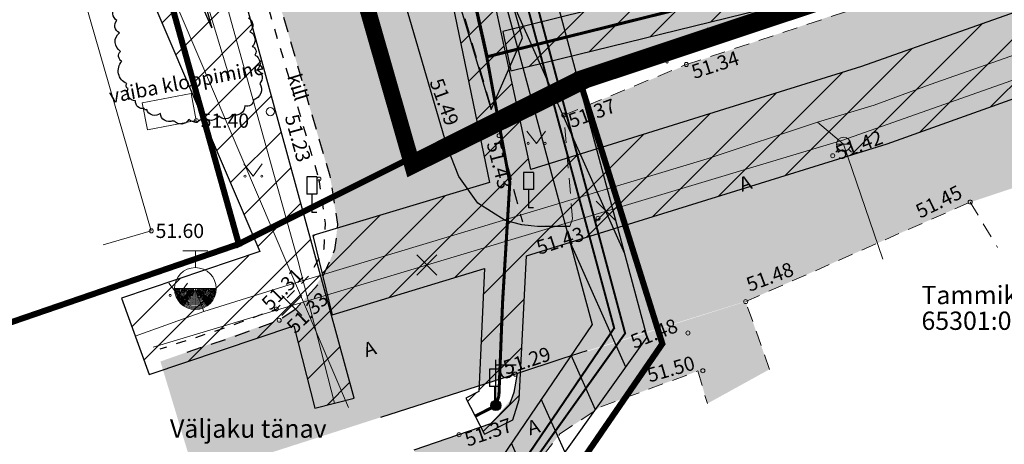
# Model space of a CAD drawing. Units: metres. Extents: x 293 to 552108, y 203 to 6580315.
# Drawn here: x 551106 to 551154, y 6579965 to 6579986 of the extents above; entities that cross this region are included whole.
import ezdxf
from ezdxf.enums import TextEntityAlignment as Align

# ---------------------------------------------------------------- set-up
doc = ezdxf.new("R2010")
doc.units = ezdxf.units.M
for name, pattern in [('AAREKIVI', [0.2, 0.1, 0.1]), ('ASFBET', [2.5, 1.5, -1]), ('DASHDOT', [25.4, 12.7, -6.35, 0, -6.35]), ('HOONEKP', [0.02, 0.01, 0.01]), ('KATASTRIPIIR', [0.02, 0.01, 0.01]), ('KRUUSKILL', [2, 1, -1]), ('RAJATISP', [0.02, 0.01, 0.01])]:
    doc.linetypes.add(name, pattern=pattern)
doc.layers.add('Dendro_II_väärtusklass', color=5, linetype='Continuous', lineweight=30)
doc.layers.add('KORGUS-EH2000', color=2, linetype='Continuous', lineweight=0)
doc.layers.add('Dp.ala_vormistus', color=7, linetype='DASHDOT', lineweight=0, true_color=0x0d0d0d)
for name, color, linetype in [('dp_tehno_el_maa', 22, 'Kaabel uus1'), ('dp_tehno_side', 3, 'Side uus1'), ('dp_transp_jjt_jalg', 7, 'Continuous'), ('HALJASTUS', 3, 'Continuous'), ('HOONE', 150, 'Continuous'), ('kaitsevöönd', 7, 'Continuous'), ('KPKAABEL', 7, 'Continuous'), ('LIIKLUS', 7, 'Continuous'), ('LN-HACTH', 7, 'Continuous'), ('MPKAABEL', 7, 'Continuous'), ('OPT-plan.haljastus', 7, 'Continuous'), ('opt-servituut', 7, 'Continuous'), ('PIIR', 32, 'Continuous'), ('POST', 7, 'Continuous'), ('PUU', 3, 'Continuous'), ('RAJATISEDET', 7, 'Continuous'), ('TEE', 7, 'Continuous'), ('VKAEV', 7, 'Continuous'), ('VTRASS', 7, 'Continuous')]:
    doc.layers.add(name, color=color, linetype=linetype)
doc.styles.add('ARIAL', font='arial.ttf')
doc.styles.add('Asendiplaan_14_02_08$0$ARIAL', font='arial.ttf')
doc.styles.add('italic', font='italic.shx')
doc.styles.add('romans', font='romans.shx')
doc.styles.add('Style-INTL_ISO', font='INTL_ISO.shx')
doc.styles.add('Style-INTL_ISO_ITALIC', font='INTL_ISO_ITALIC.shx')
doc.linetypes.add('-V-', pattern='A,10,-1.5,["V",romans,S=1.4,R=0,X=-0.7,Y=-0.7],-1.5,10,-3', length=26)
doc.linetypes.add('EP_KBL', pattern='A,8,-2,[138,mkm.shx,S=1,R=0,X=0,Y=0],1,[138,mkm.shx,S=1,R=0,X=0,Y=0],4,[138,mkm.shx,S=1,R=180,X=0,Y=0],1,[138,mkm.shx,S=1,R=180,X=0,Y=0],-2', length=18)
doc.linetypes.add('Kaabel uus1', pattern='A,12.7,-5.08,["W1",ARIAL,S=2.54,R=0,X=-2.54,Y=-1.27],-5.08', length=22.86)
doc.linetypes.add('KAITSETORU', pattern='A,0,[153,mkm.shx,S=0.075,R=0,X=0,Y=0],-0.15,[153,mkm.shx,S=0.075,R=0,X=0,Y=0],-0.15,[153,mkm.shx,S=0.075,R=0,X=0,Y=0],-0.15,[153,mkm.shx,S=0.075,R=0,X=0,Y=0],-0.15,[153,mkm.shx,S=0.075,R=0,X=0,Y=0],-0.15,[153,mkm.shx,S=0.075,R=0,X=0,Y=0],-0.15,[152,mkm.shx,S=0.075,R=0,X=0,Y=0],-1.2', length=2.1)
doc.linetypes.add('MP_KBL', pattern='A,8,-2,[138,mkm.shx,S=1,R=0,X=0,Y=0],6,[138,mkm.shx,S=1,R=180,X=0,Y=0],-2', length=18)
doc.linetypes.add('PUURIVI', pattern='A,0,[133,mkm.shx,S=0.8,R=0,X=0,Y=0],-5.6', length=5.6)
doc.linetypes.add('Side uus1', pattern='A,12.5,-5,["S1",Asendiplaan_14_02_08$0$ARIAL,S=2.5,R=0,X=-2.5,Y=-1.25],-5', length=22.5)

# ---------------------------------------------------------------- blocks, each defined once
blk = doc.blocks.new('LIIKLM')
at = {"layer": 'LIIKLUS', "linetype": 'Continuous', "flags": 128}
for points in [[(-0.5, 3.5), (-0.5, 1.8)], [(0.5, 3.5), (-0.5, 3.5)], [(0.5, 3.5), (0.5, 1.8)], [(0.5, 1.8), (-0.5, 1.8)], [(0, 1.8), (0, 0)], [(0.5, 0), (0, 0)]]:
    blk.add_lwpolyline(points, dxfattribs=at)
blk = doc.blocks.new('MEPOST_4')
at = {"layer": 'POST', "linetype": 'Continuous'}
for radius in [0.5, 0.45, 0.4, 0.35, 0.3, 0.25, 0.2, 0.15, 0.1, 0.05]:
    blk.add_circle((0, 0), radius, dxfattribs=at)
blk = doc.blocks.new('VAPOST_7')
at = {"layer": 'POST', "linetype": 'Continuous'}
for p, q in [((0, 0.5), (0, 4.5)), ((0, 4), (2, 4)), ((0.453, 3.358), (0.453, 4)), ((1.679, 3.358), (1.679, 4))]:
    blk.add_line(p, q, dxfattribs=at)
blk.add_arc((1.066, 3.358), 0.613, 180, 0, dxfattribs=at)
blk = doc.blocks.new('TUPOST_3')
at = {"layer": 'POST', "linetype": 'Continuous', "lineweight": 0}
blk.add_circle((0, 0), 0.4, dxfattribs=at)
blk = doc.blocks.new('RING02_12')
at = {"layer": 'KORGUS-EH2000', "color": 32, "linetype": 'Continuous', "lineweight": 0}
blk.add_circle((0, 0), 0.2, dxfattribs=at)
blk = doc.blocks.new('MURU_5')
at = {"layer": 'HALJASTUS', "linetype": 'Continuous', "lineweight": 0}
for p, q in [((-0.927, 1.213), (0, 0)), ((0, 0), (0.891, 1.213))]:
    blk.add_line(p, q, dxfattribs=at)
for centre in [(-0.802, 0), (0.855, 0)]:
    blk.add_circle(centre, 0.11, dxfattribs=at)
blk = doc.blocks.new('THYDRM')
at = {"layer": 'VKAEV', "linetype": 'Continuous', "lineweight": 0}
for p, q in [((-0.6, 1.8), (0.6, 1.8)), ((0, 1), (0, 1.8)), ((-1, 0), (1, 0))]:
    blk.add_line(p, q, dxfattribs=at)
at = {"layer": 'VKAEV', "linetype": 'Continuous', "lineweight": 0, "flags": 128}
for points in [[(-0.95, 0, 1), (0.95, 0)], [(-0.9, 0, 1), (0.9, 0)], [(-0.85, 0, 1), (0.85, 0)], [(-0.8, 0, 1), (0.8, 0)], [(-0.75, 0, 1), (0.75, 0)], [(-0.7, 0, 1), (0.7, 0)], [(-0.65, 0, 1), (0.65, 0)], [(-0.6, 0, 1), (0.6, 0)], [(-0.55, 0, 1), (0.55, 0)], [(-0.5, 0, 1), (0.5, 0)], [(-0.45, 0, 1), (0.45, 0)], [(-0.4, 0, 1), (0.4, 0)], [(-0.35, 0, 1), (0.35, 0)], [(-0.3, 0, 1), (0.3, 0)], [(-0.25, 0, 1), (0.25, 0)], [(-0.2, 0, 1), (0.2, 0)], [(-0.15, 0, 1), (0.15, 0)], [(-0.1, 0, 1), (0.1, 0)]]:
    blk.add_lwpolyline(points, format="xyb", dxfattribs=at)
at = {"layer": 'VKAEV', "linetype": 'Continuous', "lineweight": 0}
blk.add_circle((0, 0), 1, dxfattribs=at)
blk = doc.blocks.new('VESIIB_6')
at = {"layer": 'VKAEV', "linetype": 'Continuous', "lineweight": 0}
for p, q in [((-0.7, 0), (0.7, 0)), ((-0.495, -0.495), (-0.774, -0.774)), ((0.495, -0.495), (0.774, -0.774))]:
    blk.add_line(p, q, dxfattribs=at)
blk.add_circle((0, 0), 0.7, dxfattribs=at)
blk = doc.blocks.new('EITOOT')
at = {"layer": 'VTRASS', "linetype": 'Continuous', "lineweight": 0}
for p, q in [((-0.99, 0.99), (0.99, -0.99)), ((-0.99, -0.99), (0.99, 0.99))]:
    blk.add_line(p, q, dxfattribs=at)
blk = doc.blocks.new('A$Ccbf15bc9')
at = {"layer": 'Dendro_II_väärtusklass', "flags": 128}
blk.add_lwpolyline([(551117.2, 6579985.69, -0.520567), (551117.261, 6579985.018, -0.520567), (551117.261, 6579985.018, -0.520567), (551117.261, 6579985.018, -0.520567), (551117.383, 6579984.285, -0.520567), (551117.383, 6579984.285, -0.520567), (551117.506, 6579983.858, -0.520567), (551117.628, 6579983.124, -0.520567), (551117.628, 6579983.124, -0.520567), (551117.75, 6579982.453, -0.520567), (551117.75, 6579982.453, -0.520567), (551117.75, 6579982.453, -0.520567), (551117.445, 6579981.658, -0.520567), (551117.445, 6579981.658, -0.520567), (551117.017, 6579981.353, -0.520567), (551116.405, 6579980.925, -0.520567), (551116.405, 6579980.925, -0.520567), (551115.733, 6579980.864, -0.520567), (551115.733, 6579980.864, -0.520567), (551115, 6579980.803, -0.520567), (551115, 6579980.803, -0.520567), (551114.938, 6579980.803, -0.520567), (551114.266, 6579980.681, -0.520567), (551114.266, 6579980.681, -0.520567), (551113.532, 6579980.62, -0.520567), (551113.532, 6579980.62, -0.520567), (551113.471, 6579980.62, -0.520567), (551112.86, 6579980.987, -0.520567), (551112.86, 6579980.987, -0.520567), (551112.188, 6579981.17, -0.520567), (551112.188, 6579981.17, -0.520567), (551112.065, 6579981.231, -0.520567), (551111.638, 6579981.597, -0.520567), (551111.271, 6579982.208, -0.520567), (551111.271, 6579982.208, -0.520567), (551111.21, 6579982.453, -0.520567), (551110.965, 6579983.552, -0.520567), (551110.965, 6579983.552, -0.520567), (551110.904, 6579984.041, -0.520567), (551110.843, 6579984.957, -0.520567), (551110.843, 6579984.957, -0.520567), (551110.721, 6579985.568, -0.520567), (551110.659, 6579986.24, -0.520567)], format="xyb", dxfattribs=at)

msp = doc.modelspace()

# ---------------------------------------------------------------- hatches: boundary and pattern name
at = {"transparency": 33554687}
h = msp.add_hatch(dxfattribs=at)
h.set_pattern_fill('HONEY', color=23, scale=3)
h.paths.add_polyline_path([(551151.658, 6580185.804), (551184.156, 6580152.368), (551204.106, 6580146.42), (551258.323, 6580157.833), (551270.228, 6580142.883), (551247.24, 6580123.177), (551249.331, 6580109.835), (551206.698, 6580093.438), (551206.859, 6580064.021), (551248.527, 6580051.964), (551259.504, 6580024.665), (551330.935, 6579985.28), (551343.967, 6579998.623), (551359.411, 6579981.422), (551406.919, 6579964.969), (551416.411, 6579938.284), (551464.676, 6579968.023), (551573.353, 6580025.295), (551618.68, 6580109.094), (551618.684, 6580151.447), (551593.257, 6580171.409), (551516.2, 6580182.297), (551521.394, 6580237.947), (551438.888, 6580259.983), (551382.981, 6580255.06), (551363.003, 6580291.614), (551363.262, 6580304.058), (551357.814, 6580312.613), (551240.753, 6580309.947), (551191.457, 6580258.357), (551214.548, 6580208.842)], flags=16)
edge = h.paths.add_edge_path()
edge.add_line((551180.915, 6580314.716), (551164.237, 6580302.626))
edge.add_arc((551194.09, 6580258.737), 53.079, 124.2236, 179.0064)
edge.add_line((551141.019, 6580259.658), (551146.578, 6580238.092))
edge.add_line((551146.578, 6580238.092), (551126.533, 6580230.306))
edge.add_arc((551151.787, 6580186.517), 50.549, 119.9717, 217.3907)
edge.add_line((551111.624, 6580155.821), (551159.254, 6580108.282))
edge.add_line((551159.254, 6580108.282), (551157.119, 6580075.802))
edge.add_arc((551214.882, 6580068.558), 58.216, 172.85158, 267.12645)
edge.add_arc((551261.454, 6580026.39), 52.005, 197.8896, 249.4371)
edge.add_line((551243.188, 6579977.699), (551304.753, 6579941.282))
edge.add_arc((551328.272, 6579983.897), 48.674, 241.1054, 282.4151)
edge.add_line((551338.737, 6579936.361), (551368.288, 6579925.862))
edge.add_arc((551418.911, 6579937.855), 52.024, 193.3278, 304.4024)
edge.add_line((551448.304, 6579894.93), (551476.42, 6579915.356))
edge.add_line((551476.42, 6579915.356), (551526.821, 6579945.375))
edge.add_line((551526.821, 6579945.375), (551590.027, 6579976.871))
edge.add_arc((551571.091, 6580026.158), 52.8, 291.0169, 334.6129)
edge.add_line((551618.792, 6580003.521), (551665.353, 6580091.612))
edge.add_line((551665.353, 6580091.612), (551669.029, 6580121.527))
edge.add_line((551669.029, 6580121.527), (551668.241, 6580155.378))
edge.add_arc((551610.893, 6580147.816), 57.845, 7.51259, 45.47673)
edge.add_line((551651.454, 6580189.057), (551629.83, 6580208.492))
edge.add_arc((551594.287, 6580168.155), 53.762, 48.6149, 79.4057)
edge.add_line((551604.171, 6580221.001), (551570.753, 6580224.723))
edge.add_line((551570.753, 6580224.723), (551571.43, 6580242.466))
edge.add_arc((551522.655, 6580239.235), 48.882, 3.7897, 72.1143)
edge.add_line((551537.668, 6580285.754), (551459.392, 6580306.361))
edge.add_line((551459.392, 6580306.361), (551438.096, 6580308.748))
edge.add_line((551438.096, 6580308.748), (551411.294, 6580307.087))
edge.add_line((551411.294, 6580307.087), (551410.152, 6580314.249))
edge.add_line((551410.152, 6580314.249), (551180.915, 6580314.716))
at = {"layer": 'dp_transp_jjt_jalg', "true_color": 0xa1a583, "transparency": 33554687}
h = msp.add_hatch(color=252, dxfattribs=at)
h.dxf.hatch_style = 1
edge = h.paths.add_edge_path()
edge.add_line((551113.39, 6580035.267), (551118.584, 6580017.499))
edge.add_line((551118.584, 6580017.499), (551120.25, 6580011.73))
edge.add_line((551120.25, 6580011.73), (551121.898, 6580005.965))
edge.add_line((551121.898, 6580005.965), (551123.774, 6579999.455))
edge.add_line((551123.774, 6579999.455), (551127.12, 6579987.915))
edge.add_line((551127.12, 6579987.915), (551129.142, 6579981.184))
edge.add_line((551129.142, 6579981.184), (551130.679, 6579984.707))
edge.add_line((551130.679, 6579984.707), (551122.197, 6580013.997))
edge.add_line((551122.197, 6580013.997), (551115.791, 6580035.963))
edge.add_line((551115.791, 6580035.963), (551113.684, 6580043.907))
edge.add_arc((551119.3, 6580045.384), 5.807, 166.3904, 194.7356, ccw=False)
edge.add_line((551113.656, 6580046.75), (551111.048, 6580047.383))
edge.add_arc((551117.549, 6580045.739), 6.706, 165.8104, 194.3644)
edge.add_line((551111.053, 6580044.076), (551113.39, 6580035.267))
at = {"layer": 'kaitsevöönd'}
h = msp.add_hatch(dxfattribs=at)
h.set_pattern_fill('ANSI31', color=33, scale=0.5)
h.paths.add_polyline_path([(551148.992, 6580099.546), (551146.589, 6580084.136), (551109.405, 6580053.467), (551105.427, 6580058.044), (551101.712, 6580055.09), (551102.389, 6580054.48), (551105.713, 6580050.713), (551099.701, 6580045.571), (551099.011, 6580044.072), (551115.388, 6579985.203), (551109.291, 6579999.104), (551105.824, 6579998.007), (551106.379, 6579996.085), (551108.164, 6579996.65), (551117.76, 6579974.176), (551110.943, 6579971.89), (551112.307, 6579968.129), (551119.424, 6579970.519), (551120.461, 6579966.466), (551122.398, 6579966.961), (551111.529, 6580006.741), (551101.129, 6580043.888), (551101.323, 6580044.311), (551107.159, 6580049.047), (551108.999, 6580046.93), (551112.664, 6580045.871), (551111.939, 6580042.265), (551112.072, 6580038.578), (551114.703, 6580028.739), (551115.027, 6580027.361), (551125.066, 6579992.323), (551126.139, 6579991.729), (551129.054, 6579977.588), (551120.365, 6579974.972), (551121.308, 6579971.072), (551128.811, 6579973.353), (551128.525, 6579967.287), (551127.886, 6579966.957), (551128.804, 6579965.18), (551130.196, 6579965.899), (551130.51, 6579966.894), (551130.873, 6579973.975), (551148.624, 6579979.493), (551159.396, 6579983.339), (551162.074, 6579984.45), (551170.26, 6579987.124), (551169.018, 6579990.927), (551167.953, 6579990.579), (551154.113, 6579991.075), (551171.701, 6580021.501), (551168.239, 6580023.503), (551148.71, 6579989.723), (551129.714, 6579985.016), (551130.109, 6579983.074), (551147.319, 6579987.317), (551157.606, 6579986.947), (551147.352, 6579983.287), (551131.09, 6579978.218), (551127.895, 6579993.043), (551126.758, 6579993.673), (551114.062, 6580038.876), (551113.947, 6580042.089), (551114.872, 6580046.418), (551117.252, 6580051.344), (551120.166, 6580055.574), (551127.044, 6580060.067), (551127.58, 6580061.419), (551150.454, 6580079.256), (551150.627, 6580080.407), (551151.501, 6580081.109), (551157.237, 6580083.843), (551154.895, 6580088.853), (551157.754, 6580089.979), (551159.165, 6580090.11), (551160.825, 6580089.418), (551166.898, 6580083.666), (551225.361, 6580028.016), (551226.746, 6580029.459), (551161.933, 6580091.122), (551159.475, 6580092.148), (551157.286, 6580091.943), (551154.638, 6580090.902), (551152.648, 6580093.889), (551153.465, 6580099.338)])
at = {"layer": 'LN-HACTH'}
h = msp.add_hatch(dxfattribs=at)
h.set_pattern_fill('ANSI31', color=4, scale=0.7, angle=69)
edge = h.paths.add_edge_path()
edge.add_line((551173.981, 6580094.175), (551164.735, 6580086.74))
edge.add_line((551164.735, 6580086.74), (551161.4, 6580090.029))
edge.add_line((551161.4, 6580090.029), (551130.792, 6580064.335))
edge.add_line((551130.792, 6580064.335), (551132.409, 6580062.458))
edge.add_line((551132.409, 6580062.458), (551117.85, 6580050.237))
edge.add_line((551117.85, 6580050.237), (551114.658, 6580054.496))
edge.add_line((551114.658, 6580054.496), (551111.004, 6580051.634))
edge.add_line((551111.004, 6580051.634), (551110.527, 6580051.758))
edge.add_arc((551109.957, 6580049.898), 1.946, 72.948, 224.3623)
edge.add_line((551108.566, 6580048.537), (551113.769, 6580046.044))
edge.add_line((551113.769, 6580046.044), (551134.106, 6579970.591))
edge.add_line((551134.106, 6579970.591), (551128.565, 6579962.431))
edge.add_line((551128.565, 6579962.431), (551130.488, 6579961.078))
edge.add_line((551130.488, 6579961.078), (551136.817, 6579969.958))
edge.add_line((551136.817, 6579969.958), (551130.993, 6579991.698))
edge.add_line((551130.993, 6579991.698), (551116.484, 6580045.858))
edge.add_line((551116.484, 6580045.858), (551116.847, 6580045.603))
edge.add_arc((551118.035, 6580046.98), 1.819, 229.2209, 391.0023)
edge.add_line((551119.594, 6580047.917), (551119.339, 6580048.256))
edge.add_line((551119.339, 6580048.256), (551134.02, 6580060.587))
edge.add_line((551134.02, 6580060.587), (551137.083, 6580063.16))
edge.add_line((551137.083, 6580063.16), (551140.396, 6580065.911))
edge.add_line((551140.396, 6580065.911), (551141.588, 6580064.625))
edge.add_line((551141.588, 6580064.625), (551144.59, 6580067.189))
edge.add_line((551144.59, 6580067.189), (551142.913, 6580069.25))
edge.add_line((551142.913, 6580069.25), (551145.086, 6580071.095))
edge.add_line((551145.086, 6580071.095), (551146.09, 6580069.995))
edge.add_arc((551147.359, 6580071.882), 2.273, 236.0713, 383.4189)
edge.add_line((551149.445, 6580072.785), (551148.524, 6580073.926))
edge.add_line((551148.524, 6580073.926), (551161.183, 6580084.625))
edge.add_line((551161.183, 6580084.625), (551164.065, 6580081.782))
edge.add_line((551164.065, 6580081.782), (551165.431, 6580080.523))
edge.add_arc((551167.282, 6580079.113), 2.327, 142.7128, 307.286)
edge.add_line((551168.691, 6580077.262), (551178.523, 6580088.136))
edge.add_line((551178.523, 6580088.136), (551176.488, 6580091.058))
edge.add_line((551176.488, 6580091.058), (551173.981, 6580094.175))
at = {"layer": 'OPT-plan.haljastus', "true_color": 0xd7ebd2, "transparency": 33554687}
h = msp.add_hatch(color=254, dxfattribs=at)
h.dxf.hatch_style = 1
h.paths.add_polyline_path([(551159.2, 6580000.6), (551161.85, 6579992.4), (551133.4, 6579982.91), (551133.879, 6579981.38), (551132.712, 6579980.897), (551133.138, 6579975.8), (551133.004, 6579975.422), (551130.656, 6579975.504), (551129.531, 6579979.893), (551126.527, 6579990.136), (551123.806, 6579999.449), (551120.978, 6579999.961), (551119.874, 6580003.774), (551121.898, 6580005.965), (551118.584, 6580017.499), (551115.742, 6580018.033), (551114.643, 6580021.823), (551116.727, 6580023.756), (551113.39, 6580035.267), (551110.632, 6580036.083), (551110.26, 6580038.627), (551110.117, 6580040.632), (551110.089, 6580041.065), (551110.202, 6580043.467), (551110.601, 6580045.837), (551111.027, 6580047.481), (551113.702, 6580046.739), (551114.254, 6580048.708), (551115.955, 6580052.178), (551118.274, 6580055.197), (551119.85, 6580057.928), (551156.53, 6580088.03), (551161.8, 6580083.2), (551116.688, 6580045.374), (551131, 6579991.7)])
at = {"layer": 'TEE', "true_color": 0x939598}
h = msp.add_hatch(color=252, dxfattribs=at)
h.dxf.hatch_style = 1
h.paths.add_polyline_path([(551088.851, 6580043.184), (551092.361, 6580045.958), (551134.36, 6580079.899), (551149.903, 6580092.8), (551150.978, 6580094.37), (551151.339, 6580096.621), (551151.229, 6580097.918), (551157.331, 6580104.107), (551169.489, 6580091.649), (551229.714, 6580034.2), (551226.423, 6580029.207), (551225.277, 6580030.264), (551223.251, 6580030.717), (551220.813, 6580029.934), (551215.384, 6580028.188), (551212.393, 6580027.224), (551208.806, 6580025.893), (551208.286, 6580026.071), (551196.538, 6580022.183), (551196.228, 6580021.688), (551193.44, 6580021.143), (551192.987, 6580021.351), (551181.343, 6580017.401), (551177.458, 6580015.992), (551167.688, 6580012.287), (551165.725, 6580010.126), (551165.816, 6580006.85), (551166.371, 6580004.348), (551170.285, 6579991.792), (551173.899, 6579981.046), (551169.37, 6579980.631), (551168.715, 6579982.255), (551167.766, 6579982.322), (551157.491, 6579978.205), (551152.617, 6579976.576), (551141.753, 6579971.759), (551133.841, 6579969.288), (551123.69, 6579966.015), (551114.579, 6579963.078), (551112.864, 6579968.767), (551118.791, 6579970.852), (551119.484, 6579971.309), (551120.215, 6579972.104), (551120.9, 6579973.059), (551121.436, 6579974.265), (551121.582, 6579975.533), (551121.387, 6579976.722), (551126.878, 6579979.641), (551127.545, 6579977.87), (551128.482, 6579976.568), (551129.827, 6579975.707), (551131.032, 6579975.455), (551133.004, 6579975.422), (551133.138, 6579975.8), (551132.712, 6579980.897), (551138.723, 6579983.358), (551162.577, 6579991.466), (551160.676, 6579997.883), (551158.108, 6580008.018), (551157.102, 6580011.679), (551156.696, 6580013.926), (551172.826, 6580019.046), (551171.389, 6580024.557), (551208.614, 6580036.406), (551210.478, 6580031.124), (551211.281, 6580031.44), (551212.646, 6580032.321), (551214.28, 6580033.95), (551216.945, 6580036.608), (551216.67, 6580039.086), (551213.634, 6580042.583), (551197.339, 6580057.931), (551184.513, 6580069.981), (551167.974, 6580085.524), (551164.665, 6580088.626), (551163.384, 6580089.537), (551161.597, 6580090.161), (551159.003, 6580090.331), (551157.631, 6580090.167), (551156.156, 6580089.458), (551154.077, 6580088.049), (551122.366, 6580062.368), (551117.548, 6580058.276), (551115.886, 6580056.545), (551114.454, 6580054.719), (551112.92, 6580052.166), (551111.642, 6580049.297), (551110.625, 6580045.931), (551110.202, 6580043.467), (551110.089, 6580041.065), (551110.203, 6580039.413), (551110.603, 6580036.214), (551110.912, 6580034.776), (551112.584, 6580028.928), (551126.848, 6579979.735), (551121.384, 6579976.976), (551121.191, 6579977.91), (551117.84, 6579989.426), (551106.875, 6580026.931), (551104.537, 6580035.858), (551103.798, 6580040.547), (551103.054, 6580042.119), (551101.529, 6580043.313), (551100.117, 6580043.803), (551099.548, 6580043.934), (551097.853, 6580043.523), (551095.547, 6580041.751), (551092.046, 6580039.078)])
at = {"layer": 'TEE', "true_color": 0xf8f6b0}
h = msp.add_hatch(color=51, dxfattribs=at)
h.dxf.hatch_style = 1
h.paths.add_polyline_path([(551167.974, 6580085.524), (551166.122, 6580083.738), (551164.075, 6580085.565), (551162.019, 6580087.076), (551161.655, 6580087.267), (551159.771, 6580087.749), (551157.723, 6580087.246), (551156.313, 6580086.442), (551155.612, 6580085.887), (551126.165, 6580062.089), (551120.622, 6580057.459), (551118.204, 6580055.126), (551115.955, 6580052.178), (551114.254, 6580048.708), (551113.185, 6580044.898), (551112.68, 6580041.324), (551112.995, 6580037.851), (551113.981, 6580033.49), (551129.255, 6579980.833), (551130.65, 6579975.495), (551129.783, 6579975.735), (551128.482, 6579976.568), (551127.545, 6579977.87), (551126.878, 6579979.641), (551112.664, 6580028.561), (551110.764, 6580035.466), (551110.089, 6580041.065), (551110.202, 6580043.467), (551110.748, 6580045.806), (551112.605, 6580051.515), (551114.393, 6580054.64), (551115.886, 6580056.545), (551117.548, 6580058.276), (551124.761, 6580064.326), (551137.895, 6580074.972), (551154.165, 6580088.096), (551156.156, 6580089.458), (551157.631, 6580090.167), (551159.225, 6580090.411), (551161.597, 6580090.161), (551163.384, 6580089.537), (551164.665, 6580088.626)])
at = {"layer": 'TEE', "true_color": 0xf8f6b0, "transparency": 33554687}
h = msp.add_hatch(color=51, dxfattribs=at)
h.dxf.hatch_style = 1
h.paths.add_polyline_path([(551125.105, 6579985.734), (551126.967, 6579979.335), (551127.545, 6579977.87), (551128.482, 6579976.568), (551129.783, 6579975.735), (551130.65, 6579975.495), (551129.557, 6579979.796), (551128.724, 6579982.646), (551127.12, 6579987.915)])
at = {"layer": 'TEE', "true_color": 0xf8f6b0}
h = msp.add_hatch(color=51, dxfattribs=at)
h.dxf.hatch_style = 1
h.paths.add_polyline_path([(551141.662, 6579971.718), (551130.426, 6579968.176), (551130.148, 6579966.943), (551129.1, 6579965.691), (551125.584, 6579964.481), (551125.33, 6579964.394), (551126.755, 6579962.265), (551129.278, 6579963.095), (551131.691, 6579964.136), (551132.518, 6579965.196), (551134.536, 6579966.537), (551139.311, 6579968.299), (551139.775, 6579966.692), (551142.832, 6579968.379)])

# ---------------------------------------------------------------- linework, layer by layer
at = {"layer": 'Dp.ala_vormistus', "linetype": 'DASHDOT', "ltscale": 0.3, "const_width": 0.8, "flags": 128}
msp.add_lwpolyline([(551123.356, 6580060.779), (551156.9, 6580088.631), (551207.874, 6580042.483), (551152.513, 6580024.866), (551162.6, 6579992.215), (551133.795, 6579982.623), (551125.264, 6579978.41), (551125.264, 6579978.41), (551105.843, 6580046.211), (551105.843, 6580046.211), (551123.356, 6580060.779)], dxfattribs=at)
at = {"layer": 'dp_tehno_el_maa', "color": 244, "ltscale": 0.3, "true_color": 0x991b1e, "const_width": 0.1, "flags": 128}
msp.add_lwpolyline([(551129.673, 6579961.659), (551135.729, 6579970.154), (551135.729, 6579970.154), (551115.354, 6580046.214), (551141.283, 6580067.994), (551141.699, 6580067.497)], dxfattribs=at)
at = {"layer": 'dp_tehno_side', "ltscale": 0.4, "const_width": 0.1}
msp.add_lwpolyline([(551129.392, 6579961.869), (551135.191, 6579970.409), (551114.74, 6580046.321), (551141.201, 6580068.532), (551141.893, 6580067.682)], dxfattribs=at)
at = {"layer": 'dp_transp_jjt_jalg', "color": 0, "flags": 128}
msp.add_lwpolyline([(551113.39, 6580035.267), (551118.584, 6580017.499), (551120.25, 6580011.73), (551121.898, 6580005.965), (551123.774, 6579999.455), (551127.12, 6579987.915), (551129.142, 6579981.184), (551130.679, 6579984.707), (551130.679, 6579984.707), (551122.197, 6580013.997), (551115.791, 6580035.963), (551113.684, 6580043.907, -0.124314), (551113.656, 6580046.75), (551111.048, 6580047.383, 0.125239), (551111.053, 6580044.076), (551113.39, 6580035.267)], format="xyb", dxfattribs=at)
at = {"layer": 'HOONE', "linetype": 'HOONEKP', "lineweight": 0, "ltscale": 0.5}
msp.add_lwpolyline([(551093.683, 6580030.996), (551096.096, 6580031.693), (551112.411, 6579975.2), (551110.037, 6579974.514)], dxfattribs=at)
at = {"layer": 'kaitsevöönd', "color": 33, "flags": 128}
for points in [[(551099.011, 6580044.072), (551115.388, 6579985.203), (551109.291, 6579999.104), (551105.824, 6579998.007), (551106.379, 6579996.085), (551108.164, 6579996.65), (551117.76, 6579974.176), (551110.943, 6579971.89), (551112.307, 6579968.129), (551119.424, 6579970.519), (551120.461, 6579966.466), (551122.398, 6579966.961), (551111.529, 6580006.741), (551101.129, 6580043.888)], [(551168.239, 6580023.503), (551148.71, 6579989.723), (551129.714, 6579985.016), (551130.109, 6579983.074), (551147.319, 6579987.317), (551157.606, 6579986.947), (551147.352, 6579983.287), (551131.09, 6579978.218), (551127.895, 6579993.043), (551126.758, 6579993.673), (551114.062, 6580038.876)], [(551115.027, 6580027.361), (551125.066, 6579992.323), (551126.139, 6579991.729), (551129.054, 6579977.588), (551120.365, 6579974.972), (551121.308, 6579971.072), (551128.811, 6579973.353), (551128.525, 6579967.287), (551127.886, 6579966.957), (551128.804, 6579965.18), (551130.196, 6579965.899), (551130.51, 6579966.894), (551130.873, 6579973.975), (551148.624, 6579979.493), (551159.396, 6579983.339)]]:
    msp.add_lwpolyline(points, dxfattribs=at)
at = {"layer": 'KPKAABEL', "linetype": 'EP_KBL', "lineweight": 0, "ltscale": 0.5}
msp.add_lwpolyline([(551121.429, 6579966.714), (551119.629, 6579973.75), (551116.352, 6579985.469), (551112.352, 6580000.219), (551107.109, 6580018.578), (551102.801, 6580033.648), (551100.07, 6580043.98), (551100.512, 6580044.941), (551119.82, 6580060.609), (551137.57, 6580075.078), (551152.09, 6580087.539), (551154.087, 6580089.565), (551150.041, 6580095.638), (551148.495, 6580097.345)], dxfattribs=at)
at = {"layer": 'KPKAABEL', "linetype": 'KAITSETORU', "lineweight": 0, "ltscale": 0.5}
msp.add_lwpolyline([(551116.352, 6579985.469), (551119.63, 6579973.75), (551121.429, 6579966.714)], dxfattribs=at)
at = {"layer": 'MPKAABEL', "linetype": 'KAITSETORU', "ltscale": 0.5, "const_width": 0.15, "flags": 128}
for points in [[(551130.04, 6579977.647), (551128.921, 6579983.769), (551127.017, 6579992.386), (551125.912, 6579992.998), (551120.177, 6580012.754), (551116.078, 6580027.249), (551116.625, 6580028.284)], [(551150.595, 6579989.161), (551128.939, 6579983.774), (551127.017, 6579992.386)], [(551129.517, 6579967.069), (551129.698, 6579971.673), (551130.059, 6579977.65)], [(551128.334, 6579966.065), (551129.368, 6579966.597), (551129.517, 6579967.069)]]:
    msp.add_lwpolyline(points, dxfattribs=at)
at = {"layer": 'MPKAABEL', "linetype": 'MP_KBL', "ltscale": 0.5, "flags": 128}
for points in [[(551128.345, 6579966.069), (551129.368, 6579966.597), (551129.517, 6579967.069), (551129.716, 6579971.678), (551130.059, 6579977.65), (551128.939, 6579983.774), (551127.017, 6579992.386), (551125.912, 6579992.998), (551120.195, 6580012.759), (551116.096, 6580027.254), (551116.625, 6580028.284)], [(551150.595, 6579989.161), (551128.939, 6579983.774), (551127.017, 6579992.386)]]:
    msp.add_lwpolyline(points, dxfattribs=at)
at = {"layer": 'MPKAABEL', "linetype": 'MP_KBL', "lineweight": 0, "ltscale": 0.5}
msp.add_lwpolyline([(551106.102, 6579997.046), (551108.728, 6579997.877), (551122.125, 6579966.499)], dxfattribs=at)
at = {"layer": 'opt-servituut', "color": 4, "flags": 128}
for points in [[(551173.981, 6580094.175), (551164.735, 6580086.74), (551161.4, 6580090.029), (551130.792, 6580064.335), (551132.409, 6580062.458), (551117.85, 6580050.237), (551114.658, 6580054.496), (551111.004, 6580051.634), (551110.527, 6580051.758, 0.777178), (551108.566, 6580048.537), (551113.769, 6580046.044), (551134.106, 6579970.591), (551128.565, 6579962.431)], [(551130.488, 6579961.078), (551136.817, 6579969.958), (551130.993, 6579991.698), (551116.484, 6580045.858), (551116.847, 6580045.603, 0.852433), (551119.594, 6580047.917), (551119.339, 6580048.256), (551134.02, 6580060.587), (551137.083, 6580063.16), (551140.396, 6580065.911), (551141.588, 6580064.625), (551144.59, 6580067.189), (551142.913, 6580069.25), (551145.086, 6580071.095), (551146.09, 6580069.995, 0.7491), (551149.445, 6580072.785), (551148.524, 6580073.926), (551161.183, 6580084.625), (551164.065, 6580081.782), (551165.431, 6580080.523, 0.873688), (551168.691, 6580077.262), (551178.523, 6580088.136), (551176.488, 6580091.058), (551173.981, 6580094.175)]]:
    msp.add_lwpolyline(points, format="xyb", dxfattribs=at)
at = {"layer": 'PIIR', "color": 36, "linetype": 'KATASTRIPIIR', "lineweight": 0, "ltscale": 0.5, "const_width": 0.3}
for points in [[(551098.32, 6580040.16), (551116.72, 6579974.55), (551133.4, 6579982.91), (551161.85, 6579992.4), (551159.2, 6580000.6), (551131, 6579991.7), (551116.6, 6580045.3), (551161.8, 6580083.2), (551156.53, 6580088.03), (551098.32, 6580040.16)], [(551023.11, 6579999.08), (551039.8, 6579948.12), (551089.8, 6579965.3), (551088.82, 6579968.6), (551082.25, 6579992.11), (551089.19, 6579994.08), (551094.56, 6579995.57), (551102, 6579969.49), (551116.72, 6579974.55), (551098.32, 6580040.16), (551073.39, 6580035.86), (551040.81, 6580017.05), (551023.11, 6579999.08)], [(551125.44, 6579951.99), (551149.33, 6579930.21), (551200.34, 6579947.01), (551187.22, 6579986.3), (551161.85, 6579992.4), (551133.4, 6579982.91), (551137.56, 6579969.64), (551125.44, 6579951.99)]]:
    msp.add_lwpolyline(points, close=True, dxfattribs=at)
at = {"layer": 'PUU', "linetype": 'PUURIVI', "lineweight": 0, "ltscale": 0.5}
msp.add_line((551099.429, 6580038.56), (551116.281, 6579982.701), dxfattribs=at)
at = {"layer": 'RAJATISEDET', "linetype": 'RAJATISP', "lineweight": 0, "ltscale": 0.5}
msp.add_3dface([(551114.628, 6579980.629), (551112.222, 6579980.173), (551111.968, 6579981.511), (551114.374, 6579981.967)], dxfattribs=at)
at = {"layer": 'TEE', "linetype": 'KRUUSKILL', "ltscale": 0.5, "flags": 128}
for points in [[(551092.165, 6580038.549), (551098.214, 6580042.979), (551099.497, 6580043.26), (551101.068, 6580042.917), (551102.304, 6580041.629), (551103.077, 6580040.168), (551103.504, 6580038.67), (551104.089, 6580035.64), (551104.801, 6580032.674), (551106.424, 6580026.843), (551111.844, 6580007.822), (551117.294, 6579989.143), (551120.661, 6579977.749)], [(551120.661, 6579977.749), (551120.968, 6579975.581), (551120.897, 6579974.294), (551120.234, 6579973.05), (551118.571, 6579971.349), (551116.103, 6579970.436), (551112.832, 6579969.37)]]:
    msp.add_lwpolyline(points, dxfattribs=at)
at = {"layer": 'TEE', "linetype": 'AAREKIVI', "ltscale": 0.5, "flags": 128}
for points in [[(551133.004, 6579975.422), (551131.415, 6579975.415), (551130.65, 6579975.495), (551129.827, 6579975.707), (551128.482, 6579976.568), (551127.545, 6579977.87), (551126.967, 6579979.335), (551123.614, 6579990.859), (551118.264, 6580009.333), (551113.806, 6580024.712), (551111.362, 6580033.144), (551110.924, 6580034.718), (551110.603, 6580036.214), (551110.404, 6580037.555), (551110.26, 6580038.627), (551110.145, 6580040.2)], [(551133.841, 6579969.288), (551132.656, 6579968.907), (551130.337, 6579968.147), (551128.852, 6579967.671), (551123.69, 6579966.015)], [(551130.41, 6579968.171), (551130.257, 6579967.235), (551130.039, 6579966.651), (551129.1, 6579965.691), (551125.33, 6579964.394)]]:
    msp.add_lwpolyline(points, dxfattribs=at)
at = {"layer": 'TEE', "linetype": 'ASFBET', "ltscale": 0.5, "flags": 128}
for points in [[(551116.326, 6580025.273), (551120.784, 6580010.041), (551126.108, 6579991.565), (551129.531, 6579979.893), (551130.677, 6579975.643)], [(551117.868, 6579989.33), (551121.191, 6579977.91), (551121.582, 6579975.533), (551121.436, 6579974.265), (551120.719, 6579972.653), (551119.484, 6579971.309)], [(551119.484, 6579971.309), (551118.708, 6579970.797), (551116.211, 6579969.887), (551113.758, 6579969.084)]]:
    msp.add_lwpolyline(points, dxfattribs=at)
at = {"layer": 'TEE', "linetype": 'ASFBET', "lineweight": 0, "ltscale": 0.5}
for points in [[(551133.004, 6579975.422), (551133.138, 6579975.8), (551132.712, 6579980.897), (551138.744, 6579983.395), (551152.29, 6579987.891), (551162.577, 6579991.466), (551160.676, 6579997.883), (551158.134, 6580007.922), (551157.102, 6580011.679), (551156.696, 6580013.926), (551163.306, 6580016.074), (551172.826, 6580019.046), (551172.776, 6580019.396)], [(551142.832, 6579968.379), (551141.662, 6579971.718), (551152.708, 6579976.617), (551154.049, 6579974.387)], [(551126.755, 6579962.265), (551129.278, 6579963.095), (551131.691, 6579964.136), (551132.518, 6579965.196), (551134.536, 6579966.537), (551139.311, 6579968.299), (551139.775, 6579966.692)]]:
    msp.add_lwpolyline(points, dxfattribs=at)
at = {"layer": 'VTRASS', "linetype": '-V-', "lineweight": 0, "ltscale": 0.5}
for points in [[(551111.625, 6579970.01), (551115.002, 6579971.234), (551119.459, 6579972.625), (551139.758, 6579978.74), (551145.187, 6579980.552), (551147.988, 6579981.39), (551150.731, 6579982.411), (551158.68, 6579985.207), (551161.379, 6579986.327), (551169.639, 6579989.025)], [(551146.449, 6579979.672), (551169.385, 6579987.801)], [(551145.187, 6579980.552), (551146.47, 6579979.471), (551148.415, 6579973.804)], [(551112.499, 6579969.473), (551146.449, 6579979.672)], [(551114.562, 6579972.37), (551115.002, 6579971.234)]]:
    msp.add_lwpolyline(points, dxfattribs=at)

# ---------------------------------------------------------------- block references
at = {"color": 7}
msp.add_blockref('A$Ccbf15bc9', (0, 0), dxfattribs=at)
at = {"layer": 'HALJASTUS', "linetype": 'Continuous', "lineweight": 0, "xscale": 0.5, "yscale": 0.5}
for p in [(551137.368, 6579983.518), (551131.361, 6579979.51), (551117.426, 6579977.896), (551113.745, 6579972.019)]:
    msp.add_blockref('MURU_5', p, dxfattribs=at)
at = {"layer": 'KORGUS-EH2000', "color": 32, "linetype": 'Continuous', "lineweight": 0, "xscale": 0.5, "yscale": 0.5}
for p in [(551137.647, 6579984.137), (551138.744, 6579983.395), (551132.712, 6579980.897), (551114.628, 6579980.629), (551129.531, 6579979.893), (551127.109, 6579979.384), (551145.946, 6579978.9), (551120.661, 6579977.749), (551152.708, 6579976.617), (551134.397, 6579975.823), (551112.411, 6579975.2), (551141.662, 6579971.718), (551118.571, 6579971.349), (551118.708, 6579970.797), (551138.821, 6579970.169), (551130.331, 6579968.144), (551139.552, 6579968.311), (551127.554, 6579965.159)]:
    msp.add_blockref('RING02_12', p, dxfattribs=at)
at = {"layer": 'LIIKLUS', "linetype": 'Continuous', "xscale": 0.5, "yscale": 0.5}
for p in [(551120.31, 6579976.107), (551130.974, 6579976.33), (551129.298, 6579966.639)]:
    msp.add_blockref('LIIKLM', p, dxfattribs=at)
at = {"layer": 'POST', "linetype": 'Continuous', "lineweight": 0, "xscale": 0.5, "yscale": 0.5}
msp.add_blockref('TUPOST_3', (551118.273, 6579981.072), dxfattribs=at)
at = {"layer": 'POST', "linetype": 'Continuous', "xscale": 0.5, "yscale": 0.5}
for name in ['VAPOST_7', 'MEPOST_4']:
    msp.add_blockref(name, (551129.368, 6579966.597), dxfattribs=at)
at = {"layer": 'VKAEV', "linetype": 'Continuous', "lineweight": 0, "xscale": 0.5, "yscale": 0.5}
msp.add_blockref('VESIIB_6', (551146.481, 6579979.465), dxfattribs=at)
at = {"layer": 'VKAEV', "linetype": 'Continuous', "lineweight": 0, "xscale": 1.03057060052878, "yscale": 1.03057060052878, "zscale": 2.06114120105756}
msp.add_blockref('THYDRM', (551114.582, 6579972.357), dxfattribs=at)
at = {"layer": 'VTRASS', "linetype": 'Continuous', "lineweight": 0, "xscale": 0.5, "yscale": 0.5}
for p in [(551134.795, 6579976.171), (551125.975, 6579973.521), (551119.324, 6579971.524)]:
    msp.add_blockref('EITOOT', p, dxfattribs=at)

# ---------------------------------------------------------------- texts
at = {"layer": 'KORGUS-EH2000', "color": 32, "linetype": 'Continuous', "lineweight": 0, "style": 'Style-INTL_ISO_ITALIC'}
for s, rotation, p in [(' 51.34', 18.0458, (551138.825, 6579982.943)), (' 51.37', 20.1189, (551132.772, 6579980.512)), (' 51.42', 20.7591, (551145.923, 6579978.93)), (' 51.45', 26.3619, (551149.904, 6579976.017)), (' 51.48', 20.4053, (551141.533, 6579972.448))]:
    msp.add_text(s, height=0.7, rotation=rotation, dxfattribs=at).set_placement(p, align=Align.MIDDLE_LEFT)
for s, p in [(' 51.40', (551114.628, 6579980.629)), (' 51.60', (551112.411, 6579975.2))]:
    msp.add_text(s, height=0.7, dxfattribs=at).set_placement(p, align=Align.MIDDLE_LEFT)
at = {"layer": 'KORGUS-EH2000', "color": 32, "linetype": 'Continuous', "char_height": 0.7, "attachment_point": 1, "line_spacing_factor": 0.6, "style": 'italic'}
for s, insert, rotation in [('\\FINTL_ISO_ITALIC; 51.30 ', (551137.593, 6579984.379), 20.5219), ('\\FINTL_ISO_ITALIC; 51.49 ', (551126.678, 6579982.989), 290.0922), ('\\FINTL_ISO_ITALIC; 51.23 ', (551119.592, 6579981.219), 285.2621), ('\\FINTL_ISO_ITALIC; 51.43 ', (551129.531, 6579979.893), 284.5217), ('\\FINTL_ISO_ITALIC; 51.43 ', (551131.084, 6579974.618), 18.0243), ('\\FINTL_ISO_ITALIC; 51.31 ', (551117.623, 6579971.575), 45.5167), ('\\FINTL_ISO_ITALIC; 51.33 ', (551118.847, 6579970.438), 44.4201), ('\\FINTL_ISO_ITALIC; 51.48 ', (551135.714, 6579969.956), 21.4677), ('\\FINTL_ISO_ITALIC; 51.29 ', (551129.449, 6579968.703), 18.1183), ('\\FINTL_ISO_ITALIC; 51.50 ', (551136.534, 6579968.345), 15.98), ('\\FINTL_ISO_ITALIC; 51.37 ', (551127.554, 6579965.159), 18.9869)]:
    msp.add_mtext(s, dxfattribs=dict(at, insert=insert, rotation=rotation))
at = {"layer": 'PIIR', "color": 36, "linetype": 'Continuous', "lineweight": 0, "style": 'Style-INTL_ISO'}
for s, p in [('Tammiku tee 19', (551150.31, 6579972.041)), ('65301:003:2400', (551150.31, 6579970.774)), ('Väljaku tänav', (551113.333, 6579965.461))]:
    msp.add_text(s, height=0.9, dxfattribs=at).set_placement(p, align=Align.MIDDLE_LEFT)
at = {"layer": 'RAJATISEDET', "linetype": 'RAJATISP', "lineweight": 0, "style": 'Style-INTL_ISO'}
msp.add_text('vaiba kloppimine', height=0.7, rotation=10.7318, dxfattribs=at).set_placement((551114.143, 6579982.546), align=Align.MIDDLE_CENTER)
at = {"layer": 'TEE', "linetype": 'Continuous', "lineweight": 0, "style": 'Style-INTL_ISO'}
for s, rotation, p in [('kill', 287.1725, (551119.624, 6579982.278)), ('A', 17.9579, (551141.643, 6579977.544)), ('A', 17.9579, (551123.161, 6579969.394)), ('A', 17.9579, (551131.216, 6579965.543))]:
    msp.add_text(s, height=0.7, rotation=rotation, dxfattribs=at).set_placement(p, align=Align.MIDDLE_CENTER)

doc.saveas('drawing.dxf')
